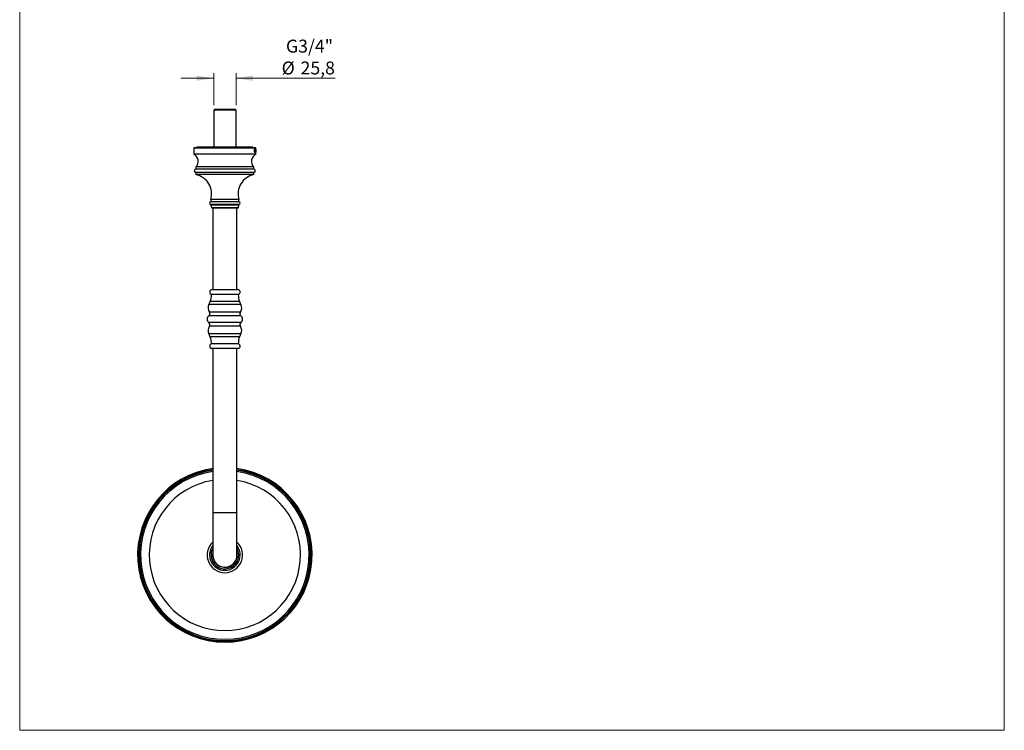
# Model space of a CAD drawing. Units: millimetres. Extents: x 60 to 1200, y 76 to 1722.
# Drawn here: x 60 to 1200, y 76 to 899 of the extents above; entities that cross this region are included whole.
import ezdxf

# ---------------------------------------------------------------- set-up
doc = ezdxf.new("R2010")
doc.units = ezdxf.units.MM
doc.header["$LTSCALE"] = 6
doc.styles.add('SLDTEXTSTYLE2', font='TXT', dxfattribs={"width": 0.605})
doc.dimstyles.new('SLDDIMSTYLE1', dxfattribs={"dimtxt": 15, "dimasz": 19.812, "dimexe": 0, "dimexo": 0.0625, "dimgap": 3.75, "dimtad": 1, "dimrnd": 1e-09, "dimzin": 12, "dimdsep": 46, "dimtxsty": 'SLDTEXTSTYLE2', "dimsah": 1, "dimcen": 0.09, "dimadec": 0, "dimazin": 3, "dimtfac": 1, "dimtmove": 0, "dimatfit": 0, "dimfxl": 0, "dimfrac": 2, "dimtolj": 1, "dimtzin": 12, "dimarcsym": 0})

# ---------------------------------------------------------------- blocks, each defined once
blk = doc.blocks.new('_D_5')
at = {"color": 7, "linetype": 'Continuous', "lineweight": 0}
for p, q in [((284.7, 800.3), (284.7, 837.4)), ((310.5, 800.3), (310.5, 837.4)), ((284.7, 831.4), (246.6, 831.4)), ((310.5, 831.4), (425.3, 831.4))]:
    blk.add_line(p, q, dxfattribs=at)
at = {"color": 7, "linetype": 'Continuous', "lineweight": 18}
for points in [[(284.7, 831.4), (264.8, 834.5), (264.8, 828.4)], [(310.5, 831.4), (330.3, 828.4), (330.3, 834.5)]]:
    blk.add_solid(points, dxfattribs=at)
at = {"color": 7, "linetype": 'Continuous', "lineweight": 18, "char_height": 15, "attachment_point": 1, "style": 'SLDTEXTSTYLE2'}
for s, insert in [('G3/4"', (368.3, 876.1)), ('%%c', (363.3, 850.8)), ('25,8', (385.2, 850.8))]:
    blk.add_mtext(s, dxfattribs=dict(at, insert=insert))

msp = doc.modelspace()

# ---------------------------------------------------------------- linework, layer by layer
at = {"color": 7, "linetype": 'Continuous', "lineweight": 18}
for p, q in [((60, 1722), (60, 76.445)), ((1200, 1722), (1200, 76.445)), ((60, 76.445), (1200, 76.445))]:
    msp.add_line(p, q, dxfattribs=at)
at = {"color": 7, "linetype": 'Continuous', "lineweight": 25}
for p, q in [((285.801, 795.435), (284.651, 794.285)), ((284.651, 794.285), (284.651, 751.435)), ((310.451, 794.285), (284.651, 794.285)), ((285.801, 795.435), (309.301, 795.435)), ((310.451, 794.285), (309.301, 795.435)), ((310.451, 751.435), (310.451, 794.285)), ((262.051, 750.935), (261.551, 750.435)), ((261.551, 750.435), (261.551, 743.691)), ((333.551, 750.435), (261.551, 750.435)), ((333.551, 743.691), (261.551, 743.691)), ((333.051, 750.935), (262.051, 750.935)), ((265.051, 751.435), (265.051, 750.935)), ((330.051, 751.435), (265.051, 751.435)), ((330.051, 750.935), (330.051, 751.435)), ((331.498, 748.935), (331.811, 748.935)), ((331.498, 748.935), (331.498, 748.81)), ((331.811, 748.81), (331.498, 748.81)), ((331.498, 746.06), (331.498, 745.935)), ((331.811, 746.06), (331.498, 746.06)), ((331.811, 745.935), (331.498, 745.935)), ((331.587, 748.374), (331.587, 746.496)), ((331.728, 747.476), (331.587, 747.476)), ((331.728, 747.268), (331.587, 747.268)), ((331.723, 747.476), (331.723, 747.268)), ((331.728, 748.378), (331.728, 747.476)), ((331.728, 747.476), (332.104, 747.476)), ((331.728, 747.268), (331.728, 746.497)), ((332.104, 747.268), (331.728, 747.268)), ((331.811, 748.935), (331.811, 748.81)), ((331.811, 746.06), (331.811, 745.935)), ((332.028, 748.935), (332.294, 748.935)), ((332.028, 748.935), (332.028, 748.81)), ((332.294, 748.81), (332.028, 748.81)), ((332.028, 746.06), (332.028, 745.935)), ((332.294, 746.06), (332.028, 746.06)), ((332.294, 745.935), (332.028, 745.935)), ((332.104, 748.378), (332.104, 747.476)), ((332.104, 747.268), (332.104, 746.497)), ((332.223, 748.374), (332.223, 746.496)), ((332.294, 748.935), (332.294, 748.81)), ((332.294, 746.06), (332.294, 745.935)), ((332.435, 748.865), (332.435, 748.226)), ((332.64, 748.768), (332.435, 748.768)), ((332.487, 748.226), (332.435, 748.226)), ((332.435, 746.601), (332.487, 746.601)), ((332.435, 746.601), (332.435, 745.992)), ((332.628, 746.101), (332.435, 746.101)), ((332.893, 747.465), (332.8, 747.465)), ((332.963, 746.726), (333.001, 746.726)), ((332.963, 746.726), (332.963, 745.935)), ((333.086, 746.143), (332.963, 746.143)), ((333.321, 745.935), (332.963, 745.935)), ((333.551, 750.435), (333.051, 750.935)), ((333.085, 748.935), (333.234, 748.935)), ((333.085, 748.935), (333.085, 748.81)), ((333.234, 748.81), (333.085, 748.81)), ((333.086, 746.143), (333.132, 746.143)), ((333.132, 748.367), (333.132, 746.143)), ((333.194, 746.143), (333.132, 746.143)), ((333.194, 748.367), (333.194, 746.143)), ((333.194, 746.143), (333.233, 746.143)), ((333.234, 748.935), (333.234, 748.81)), ((333.297, 746.726), (333.321, 746.726)), ((333.321, 746.726), (333.321, 745.935)), ((333.34, 748.935), (333.436, 748.935)), ((333.34, 748.935), (333.34, 748.81)), ((333.436, 748.81), (333.34, 748.81)), ((333.413, 748.575), (333.368, 748.575)), ((333.442, 745.893), (333.376, 748.35)), ((333.419, 748.208), (333.38, 748.208)), ((333.426, 747.935), (333.387, 747.935)), ((333.43, 747.726), (333.393, 747.726)), ((333.419, 748.208), (333.426, 747.935)), ((333.426, 747.935), (333.497, 747.935)), ((333.43, 747.726), (333.462, 746.324)), ((333.493, 747.726), (333.43, 747.726)), ((333.462, 746.324), (333.43, 746.324)), ((333.436, 748.935), (333.436, 748.81)), ((333.468, 745.893), (333.442, 745.893)), ((333.462, 746.324), (333.493, 747.726)), ((333.518, 748.332), (333.468, 745.893)), ((333.491, 748.935), (333.491, 748.81)), ((333.491, 748.935), (333.533, 748.935)), ((333.533, 748.81), (333.491, 748.81)), ((333.497, 747.935), (333.501, 748.141)), ((333.533, 748.935), (333.533, 748.81)), ((333.533, 746.06), (333.533, 745.935)), ((333.551, 746.06), (333.533, 746.06)), ((333.551, 745.935), (333.533, 745.935)), ((333.543, 746.535), (333.55, 748.579)), ((333.551, 748.447), (333.549, 746.635)), ((333.551, 748.579), (333.551, 750.435)), ((333.551, 743.691), (333.551, 747.843)), ((333.551, 746.06), (333.551, 745.935)), ((264.051, 728.698), (264.051, 726.198)), ((331.051, 728.698), (264.051, 728.698)), ((331.051, 726.198), (264.051, 726.198)), ((264.051, 722.398), (264.051, 719.898)), ((331.051, 722.398), (264.051, 722.398)), ((331.051, 719.898), (264.051, 719.898)), ((331.051, 726.198), (331.051, 728.698)), ((331.051, 719.898), (331.051, 722.398)), ((281.301, 690.898), (281.301, 688.398)), ((313.801, 690.898), (281.301, 690.898)), ((313.801, 688.398), (281.301, 688.398)), ((281.301, 685.405), (281.301, 684.405)), ((313.801, 685.405), (281.301, 685.405)), ((313.801, 684.405), (281.301, 684.405)), ((313.801, 688.398), (313.801, 690.898)), ((313.801, 684.405), (313.801, 685.405)), ((282.301, 681.405), (282.301, 680.935)), ((312.801, 680.935), (282.301, 680.935)), ((283.551, 680.935), (283.551, 586.435)), ((311.551, 586.435), (311.551, 680.935)), ((312.801, 680.935), (312.801, 681.405)), ((313.551, 586.435), (281.551, 586.435)), ((313.051, 580.92), (282.051, 580.92)), ((313.551, 518.435), (281.551, 518.435)), ((313.051, 523.95), (282.051, 523.95)), ((283.551, 518.435), (283.551, 328.435)), ((311.551, 328.435), (311.551, 518.435)), ((283.551, 328.435), (283.551, 279.435)), ((311.551, 279.435), (311.551, 328.435))]:
    msp.add_line(p, q, dxfattribs=at)
at = {"color": 8, "linetype": 'Continuous', "lineweight": 25}
for p, q in [((331.728, 748.378), (331.587, 748.378)), ((331.728, 746.497), (331.587, 746.497)), ((332.223, 748.374), (332.104, 748.374)), ((332.223, 746.496), (332.104, 746.496)), ((333.194, 748.367), (333.132, 748.367)), ((333.518, 748.332), (333.504, 748.332)), ((312.801, 681.405), (282.301, 681.405)), ((314.485, 572.835), (280.617, 572.835)), ((316.035, 569.316), (279.067, 569.316)), ((315.486, 560.592), (279.616, 560.592)), ((316.073, 556.412), (279.029, 556.412)), ((316.073, 548.457), (279.029, 548.457)), ((315.486, 544.278), (279.616, 544.278)), ((316.035, 535.554), (279.067, 535.554)), ((314.485, 532.035), (280.617, 532.035)), ((311.551, 328.435), (283.551, 328.435))]:
    msp.add_line(p, q, dxfattribs=at)
at = {"color": 7, "linetype": 'Continuous', "lineweight": 25}
for centre, radius, start, end in [((257.179, 735.257), 9.5, 316.336559, 62.596763), ((337.924, 735.257), 9.5, 117.403237, 223.663441), ((264.051, 724.298), 1.9, 90, 270), ((259.241, 697.407), 23, 343.561813, 77.928886), ((335.861, 697.407), 23, 102.071114, 196.438187), ((331.051, 724.298), 1.9, 270, 90), ((281.401, 686.901), 1.5, 93.822554, 266.177446), ((277.301, 681.405), 5, 0, 36.869898), ((317.801, 681.405), 5, 143.130102, 180), ((313.701, 686.901), 1.5, 273.822554, 86.177446), ((282.951, 583.782), 3, 117.818139, 252.542397), ((312.151, 583.782), 3, 287.457603, 62.181861), ((262.342, 578.784), 19.219, 330.486775, 341.969501), ((252.471, 581.997), 29.6, 341.969501, 357.914817), ((342.632, 581.997), 29.6, 182.085183, 198.030499), ((332.76, 578.784), 19.219, 198.030499, 209.513225), ((286.029, 565.375), 8, 150.486775, 216.715206), ((277.211, 558.799), 3, 307.300004, 36.715206), ((317.891, 558.799), 3, 143.284794, 232.699996), ((309.073, 565.375), 8, 323.284794, 29.513225), ((282.059, 552.435), 5, 127.300004, 232.699996), ((277.211, 546.071), 3, 323.284794, 52.699996), ((317.891, 546.071), 3, 127.300004, 216.715206), ((313.043, 552.435), 5, 307.300004, 52.699996), ((286.029, 539.495), 8, 143.284794, 209.513225), ((309.073, 539.495), 8, 330.486775, 36.715206), ((262.342, 526.086), 19.219, 18.030499, 29.513225), ((252.471, 522.873), 29.6, 2.085183, 18.030499), ((342.632, 522.873), 29.6, 161.969501, 177.914817), ((332.76, 526.086), 19.219, 150.486775, 161.969501), ((282.951, 521.088), 3, 107.457603, 242.181861), ((312.151, 521.088), 3, 297.818139, 72.542397), ((297.551, 279.435), 101, 97.967644, 270), ((297.551, 279.435), 101, 270, 82.032356), ((297.551, 279.435), 97.644, 98.243345, 270), ((297.551, 279.435), 97.644, 270, 81.756655), ((297.551, 279.435), 17.71, 142.233556, 270), ((297.551, 279.435), 16, 151.044976, 0), ((297.551, 279.435), 17.71, 270, 37.766444), ((297.551, 279.435), 16, 0, 28.955024), ((297.551, 279.435), 14.25, 169.251764, 0), ((297.551, 279.435), 14, 180, 0), ((297.551, 279.435), 14.25, 0, 10.748236)]:
    msp.add_arc(centre, radius, start, end, dxfattribs=at)
at = {"color": 8, "linetype": 'Continuous', "lineweight": 25}
for radius, start, end in [(99.7, 98.072224, 270), (99.138, 98.118308, 270), (99.7, 270, 81.927776), (99.138, 270, 81.881692), (87.536, 99.203083, 270), (87.536, 270, 80.796917), (20.5, 133.072781, 270), (20.5, 270, 46.927219)]:
    msp.add_arc((297.551, 279.435), radius, start, end, dxfattribs=at)
at = {"color": 7, "linetype": 'Continuous', "lineweight": 25}
for points, knots in [([(331.498, 748.81), (331.516, 748.797), (331.541, 748.78), (331.567, 748.722), (331.579, 748.657), (331.587, 748.539), (331.587, 748.44), (331.587, 748.374)], [0, 0, 0, 0, 0.28639251, 0.38874151, 0.49140243, 0.66239162, 1, 1, 1, 1]), ([(331.587, 746.496), (331.587, 746.448), (331.588, 746.352), (331.583, 746.233), (331.568, 746.151), (331.541, 746.091), (331.516, 746.073), (331.498, 746.06)], [0, 0, 0, 0, 0.24852174, 0.49308568, 0.60365145, 0.71511403, 1, 1, 1, 1]), ([(331.728, 748.378), (331.728, 748.426), (331.728, 748.524), (331.733, 748.648), (331.749, 748.731), (331.775, 748.781), (331.796, 748.798), (331.811, 748.81)], [0, 0, 0, 0, 0.25347024, 0.50886415, 0.6285746, 0.74829524, 1, 1, 1, 1]), ([(331.811, 746.06), (331.8, 746.07), (331.781, 746.087), (331.757, 746.12), (331.741, 746.172), (331.731, 746.255), (331.728, 746.367), (331.728, 746.454), (331.728, 746.497)], [0, 0, 0, 0, 0.19558107, 0.32604519, 0.42548608, 0.55449164, 0.77638746, 1, 1, 1, 1]), ([(332.028, 748.81), (332.037, 748.802), (332.055, 748.786), (332.077, 748.752), (332.092, 748.698), (332.101, 748.616), (332.105, 748.507), (332.104, 748.421), (332.104, 748.378)], [0, 0, 0, 0, 0.16806902, 0.33378471, 0.43305774, 0.5556879, 0.77691585, 1, 1, 1, 1]), ([(332.104, 746.497), (332.104, 746.435), (332.104, 746.342), (332.099, 746.231), (332.09, 746.164), (332.075, 746.114), (332.053, 746.081), (332.037, 746.067), (332.028, 746.06)], [0, 0, 0, 0, 0.320815301, 0.473257763, 0.580336523, 0.688380961, 0.842739059, 1, 1, 1, 1]), ([(332.223, 748.374), (332.223, 748.423), (332.224, 748.523), (332.227, 748.65), (332.242, 748.733), (332.264, 748.781), (332.282, 748.798), (332.294, 748.81)], [0, 0, 0, 0, 0.25820713, 0.51834219, 0.63785503, 0.75743755, 1, 1, 1, 1]), ([(332.294, 746.06), (332.286, 746.068), (332.271, 746.083), (332.25, 746.115), (332.236, 746.165), (332.225, 746.256), (332.224, 746.369), (332.223, 746.461), (332.223, 746.496)], [0, 0, 0, 0, 0.16020138, 0.31820136, 0.4220909, 0.52601787, 0.81934694, 1, 1, 1, 1]), ([(332.653, 748.976), (332.636, 748.975), (332.6, 748.972), (332.528, 748.949), (332.472, 748.899), (332.435, 748.865)], [0, 0, 0, 0, 0.25066475, 0.50141939, 1, 1, 1, 1]), ([(332.435, 745.992), (332.45, 745.977), (332.482, 745.947), (332.543, 745.901), (332.588, 745.896), (332.618, 745.893)], [0, 0, 0, 0, 0.25068413, 0.50146705, 1, 1, 1, 1]), ([(332.487, 748.226), (332.492, 748.282), (332.502, 748.393), (332.521, 748.547), (332.549, 748.676), (332.591, 748.759), (332.622, 748.765), (332.64, 748.768)], [0, 0, 0, 0, 0.18973448, 0.37845967, 0.55884001, 0.74004579, 1, 1, 1, 1]), ([(332.628, 746.101), (332.61, 746.106), (332.581, 746.113), (332.543, 746.197), (332.512, 746.337), (332.497, 746.481), (332.489, 746.582), (332.487, 746.601)], [0, 0, 0, 0, 0.269505555, 0.450186242, 0.630365302, 0.926386021, 1, 1, 1, 1]), ([(332.618, 745.893), (332.638, 745.898), (332.677, 745.907), (332.727, 745.969), (332.768, 746.066), (332.8, 746.18), (332.827, 746.318), (332.851, 746.494), (332.87, 746.709), (332.888, 747.038), (332.891, 747.294), (332.893, 747.465)], [0, 0, 0, 0, 0.11378579, 0.22711948, 0.30995503, 0.39281389, 0.47552667, 0.55828724, 0.66903654, 0.77999553, 1, 1, 1, 1]), ([(332.801, 747.427), (332.8, 747.312), (332.799, 747.081), (332.786, 746.753), (332.764, 746.502), (332.739, 746.333), (332.711, 746.209), (332.673, 746.122), (332.642, 746.108), (332.628, 746.101)], [0, 0, 0, 0, 0.20075392, 0.40076395, 0.5789118, 0.66952877, 0.7598348, 0.88899904, 1, 1, 1, 1]), ([(332.64, 748.768), (332.657, 748.762), (332.688, 748.75), (332.727, 748.643), (332.753, 748.501), (332.77, 748.344), (332.787, 748.118), (332.799, 747.81), (332.8, 747.555), (332.801, 747.427)], [0, 0, 0, 0, 0.12998226, 0.24359795, 0.35686594, 0.45528651, 0.55396188, 0.776554, 1, 1, 1, 1]), ([(332.893, 747.465), (332.892, 747.595), (332.891, 747.855), (332.876, 748.228), (332.851, 748.51), (332.82, 748.692), (332.785, 748.838), (332.729, 748.955), (332.679, 748.969), (332.653, 748.976)], [0, 0, 0, 0, 0.18030536, 0.35968735, 0.52206198, 0.60428557, 0.68647699, 0.83569429, 1, 1, 1, 1]), ([(333.086, 746.143), (333.079, 746.144), (333.065, 746.144), (333.048, 746.186), (333.032, 746.267), (333.014, 746.448), (333.006, 746.614), (333.001, 746.726)], [0, 0, 0, 0, 0.168253941, 0.282863893, 0.396623858, 0.594416481, 1, 1, 1, 1]), ([(333.085, 748.81), (333.094, 748.799), (333.106, 748.782), (333.12, 748.724), (333.127, 748.647), (333.132, 748.524), (333.132, 748.426), (333.132, 748.367)], [0, 0, 0, 0, 0.26764641, 0.3918615, 0.51639702, 0.70763745, 1, 1, 1, 1]), ([(333.194, 748.367), (333.194, 748.418), (333.194, 748.519), (333.197, 748.648), (333.205, 748.731), (333.218, 748.781), (333.228, 748.798), (333.234, 748.81)], [0, 0, 0, 0, 0.25078827, 0.50398873, 0.62564585, 0.74713138, 1, 1, 1, 1]), ([(333.297, 746.726), (333.295, 746.656), (333.29, 746.512), (333.282, 746.338), (333.271, 746.223), (333.26, 746.167), (333.247, 746.146), (333.238, 746.144), (333.233, 746.143)], [0, 0, 0, 0, 0.255991711, 0.519384404, 0.648584089, 0.758453922, 0.868198741, 1, 1, 1, 1]), ([(333.34, 748.81), (333.344, 748.798), (333.353, 748.776), (333.363, 748.683), (333.37, 748.538), (333.374, 748.419), (333.376, 748.35)], [0, 0, 0, 0, 0.21812038, 0.38967468, 0.64173153, 1, 1, 1, 1]), ([(333.413, 748.575), (333.413, 748.604), (333.413, 748.652), (333.416, 748.712), (333.42, 748.757), (333.427, 748.788), (333.432, 748.802), (333.436, 748.81)], [0, 0, 0, 0, 0.217390901, 0.355766473, 0.494186612, 0.705345572, 1, 1, 1, 1]), ([(333.419, 748.208), (333.418, 748.238), (333.417, 748.299), (333.414, 748.42), (333.413, 748.513), (333.413, 748.575)], [0, 0, 0, 0, 0.25158284, 0.5032436, 1, 1, 1, 1]), ([(333.491, 748.81), (333.494, 748.801), (333.498, 748.788), (333.502, 748.74), (333.504, 748.687), (333.506, 748.622), (333.506, 748.575), (333.506, 748.553)], [0, 0, 0, 0, 0.35731747, 0.52338972, 0.66430417, 0.84344161, 1, 1, 1, 1]), ([(333.506, 748.553), (333.506, 748.517), (333.505, 748.446), (333.504, 748.308), (333.502, 748.207), (333.501, 748.141)], [0, 0, 0, 0, 0.251020205, 0.502299098, 1, 1, 1, 1]), ([(333.518, 748.332), (333.519, 748.384), (333.521, 748.488), (333.524, 748.636), (333.528, 748.755), (333.531, 748.799), (333.533, 748.808), (333.533, 748.81)], [0, 0, 0, 0, 0.2587501, 0.51784379, 0.77966445, 0.95875747, 1, 1, 1, 1]), ([(333.543, 746.535), (333.543, 746.483), (333.542, 746.381), (333.54, 746.242), (333.538, 746.124), (333.535, 746.079), (333.533, 746.064), (333.533, 746.06)], [0, 0, 0, 0, 0.25953331, 0.51370205, 0.72088168, 0.93212782, 1, 1, 1, 1]), ([(333.548, 746.317), (333.548, 746.344), (333.548, 746.399), (333.548, 746.505), (333.549, 746.583), (333.549, 746.635)], [0, 0, 0, 0, 0.251539739, 0.50326435, 1, 1, 1, 1]), ([(333.551, 746.06), (333.55, 746.07), (333.55, 746.083), (333.549, 746.138), (333.548, 746.195), (333.548, 746.257), (333.548, 746.3), (333.548, 746.317)], [0, 0, 0, 0, 0.4014647, 0.54628972, 0.69216635, 0.87876843, 1, 1, 1, 1])]:
    msp.add_open_spline(points, degree=3, knots=knots, dxfattribs=at)

# ---------------------------------------------------------------- dimensions: what is measured, and where the dimension line sits
at = {"color": 7, "linetype": 'Continuous', "lineweight": 18}
dim = msp.add_linear_dim(base=(284.651, 831.435), p1=(310.451, 794.285), p2=(284.651, 794.285), text='G3/4"\\P%%c<>', dimstyle='SLDDIMSTYLE1', dxfattribs=at)
dim.commit()
dim.dimension.update_dxf_attribs({"geometry": '_D_5', "text_midpoint": (394.285, 831.435), "dimtype": 160})

doc.saveas('drawing.dxf')
